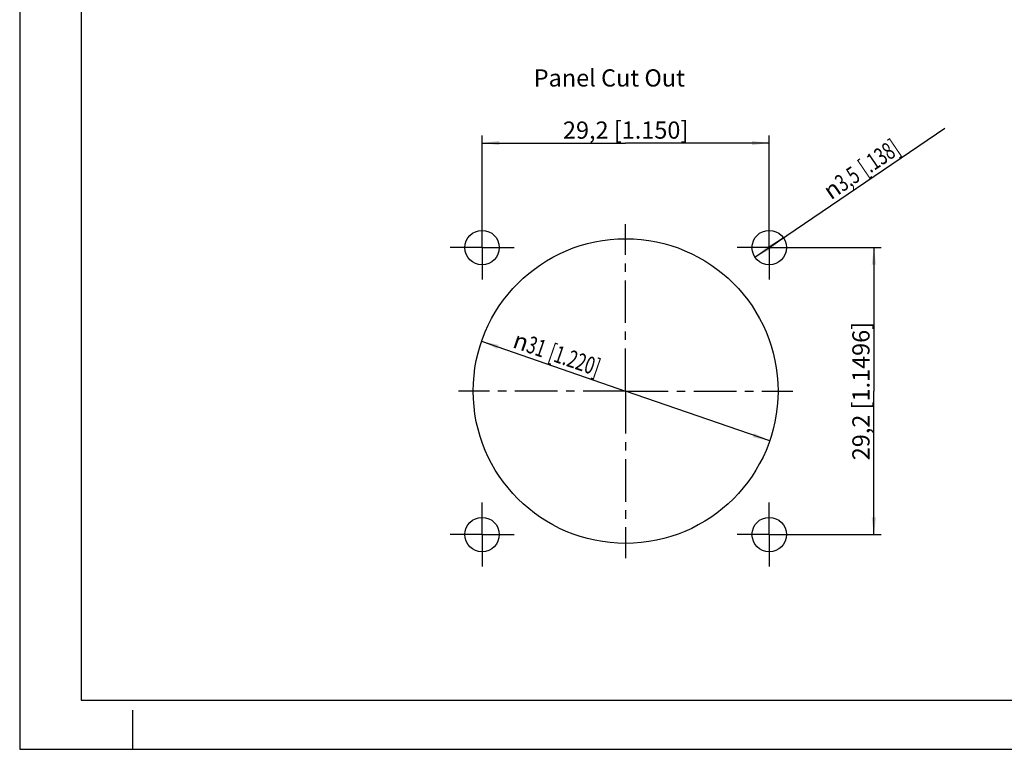
# Model space of a CAD drawing. Units: millimetres. Extents: x 0 to 420, y 0 to 297.
# Drawn here: x 0 to 200, y 0 to 148 of the extents above; entities that cross this region are included whole.
import ezdxf

# ---------------------------------------------------------------- set-up
doc = ezdxf.new("R2010")
doc.units = ezdxf.units.MM
doc.header["$LTSCALE"] = 23.1
doc.linetypes.add('CENTER', pattern=[0.6, 0.375, -0.075, 0.075, -0.075])
doc.layers.get('0').update_dxf_attribs({"linetype": 'CONTINUOUS'})
doc.layers.add('3D_NOTIZEN', color=7, linetype='CONTINUOUS')
doc.layers.add('BEZUGSACHSEN', color=7, linetype='CONTINUOUS')
doc.styles.get("Standard").update_dxf_attribs({"font": 'txt', "width": 0.7})
doc.styles.add('TEXTSTYLE_3', font='gdt', dxfattribs={"width": 0.7})
doc.dimstyles.new('DIMSTYLE_5', dxfattribs={"dimtxt": 3.5, "dimasz": 3.5, "dimexe": 1.5, "dimexo": 0, "dimgap": 0.875, "dimtad": 1, "dimdec": 3, "dimlfac": 0.5, "dimdsep": 46, "dimtxsty": 'STANDARD', "dimblk": '_FILLED', "dimblk1": '_FILLED', "dimblk2": '_FILLED', "dimcen": 0.09, "dimclrt": 5, "dimadec": 3, "dimazin": 2, "dimtp": 0.2, "dimtm": 0.2, "dimtfac": 1, "dimtdec": 3, "dimtofl": 0, "dimtmove": 0, "dimatfit": 3, "dimldrblk": '_FILLED', "dimfxl": 1, "dimtolj": 1, "dimarcsym": 0})
doc.dimstyles.new('DIMSTYLE_6', dxfattribs={"dimtxt": 3.5, "dimasz": 3.5, "dimexe": 1.5, "dimexo": 0, "dimtad": 1, "dimdec": 3, "dimlfac": 0.5, "dimdsep": 46, "dimtxsty": 'STANDARD', "dimblk": '_FILLED', "dimblk1": '_FILLED', "dimblk2": '_FILLED', "dimcen": 0.09, "dimclrt": 5, "dimadec": 3, "dimazin": 2, "dimtp": 0.3, "dimtm": 0.3, "dimtfac": 1, "dimtdec": 3, "dimtmove": 0, "dimatfit": 2, "dimldrblk": '_FILLED', "dimfxl": 1, "dimtolj": 1, "dimarcsym": 0})
doc.dimstyles.new('DIMSTYLE_7', dxfattribs={"dimtxt": 3.5, "dimasz": 3.5, "dimexe": 1.5, "dimexo": 0, "dimtad": 1, "dimdec": 3, "dimlfac": 0.5, "dimdsep": 46, "dimtxsty": 'STANDARD', "dimblk": '_FILLED', "dimblk1": '_FILLED', "dimblk2": '_FILLED', "dimcen": 0.09, "dimclrt": 5, "dimadec": 3, "dimazin": 2, "dimtp": 0.1, "dimtm": 0.1, "dimtfac": 1, "dimtdec": 3, "dimtmove": 0, "dimatfit": 2, "dimldrblk": '_FILLED', "dimfxl": 1, "dimtolj": 1, "dimarcsym": 0})
doc.dimstyles.new('DIMSTYLE_8', dxfattribs={"dimtxt": 3.5, "dimasz": 3.5, "dimexe": 1.5, "dimexo": 0, "dimgap": 0.875, "dimtad": 1, "dimdec": 3, "dimlfac": 0.5, "dimdsep": 46, "dimtxsty": 'STANDARD', "dimblk": '_FILLED', "dimblk1": '_FILLED', "dimblk2": '_FILLED', "dimcen": 0.09, "dimclrt": 5, "dimadec": 3, "dimazin": 2, "dimtp": 0.2, "dimtm": 0.2, "dimtfac": 1, "dimtdec": 3, "dimtofl": 0, "dimtmove": 0, "dimatfit": 3, "dimldrblk": '_FILLED', "dimfxl": 1, "dimtolj": 1, "dimarcsym": 0})

# ---------------------------------------------------------------- blocks, each defined once
blk = doc.blocks.new('_FILLED')
at = {"color": 0, "linetype": 'BYBLOCK'}
blk.add_solid([(0, 0), (-1, 0.125), (-1, -0.125)], dxfattribs=at)
blk = doc.blocks.new('*D7')
at = {"color": 2, "linetype": 'CONTINUOUS'}
for p in [(93.95, 83.05), (152.55, 62.78)]:
    blk.add_line(p, (123.25, 72.91), dxfattribs=at)
at = {"color": 2, "linetype": 'CONTINUOUS', "xscale": 3.5, "yscale": 3.5, "zscale": 3.5}
for p, rotation in [((93.95, 83.05), 160.9162231239), ((152.55, 62.78), 340.9162231239)]:
    blk.add_blockref('_FILLED', p, dxfattribs=dict(at, rotation=rotation))
at = {"color": 5, "linetype": 'CONTINUOUS', "insert": (109.84, 82.18), "char_height": 3.5, "width": 41.875, "attachment_point": 2, "rotation": 340.9162, "line_spacing_factor": 0.9, "style": 'TEXTSTYLE_3'}
blk.add_mtext('{\\fgdt;n}\\ftxt;{\\W0.7;31}{\\W0.7;{\\ftxt.shx;\\W1.000000;\\H3.500000; }[}{\\W0.7;1.220}{\\W0.7;]}', dxfattribs=at)
blk = doc.blocks.new('*D8')
at = {"color": 2, "linetype": 'CONTINUOUS'}
for p, q in [((152.45, 102.11), (188.16, 126.42)), ((155.34, 104.08), (152.45, 102.11)), ((149.56, 100.14), (152.45, 102.11))]:
    blk.add_line(p, q, dxfattribs=at)
at = {"color": 2, "linetype": 'CONTINUOUS', "xscale": 3.5, "yscale": 3.5, "zscale": 3.5}
for p, rotation in [((155.34, 104.08), 34.2429367434), ((149.56, 100.14), 214.2429367434)]:
    blk.add_blockref('_FILLED', p, dxfattribs=dict(at, rotation=rotation))
at = {"color": 5, "linetype": 'CONTINUOUS', "insert": (163.03, 114.61), "char_height": 3.5, "width": 41.125, "attachment_point": 1, "rotation": 34.2429, "line_spacing_factor": 0.9, "style": 'TEXTSTYLE_3'}
blk.add_mtext('{\\fgdt;n}\\ftxt;{\\W0.7;3,5}{\\W0.7;{\\ftxt.shx;\\W1.000000;\\H3.500000; }[}{\\W0.7;.138}{\\W0.7;]}', dxfattribs=at)
blk = doc.blocks.new('*D9')
at = {"color": 2, "linetype": 'CONTINUOUS'}
for p, q in [((94.05, 102.11), (94.05, 124.9)), ((152.45, 102.11), (152.45, 124.9)), ((94.05, 123.4), (123.25, 123.4)), ((152.45, 123.4), (123.25, 123.4))]:
    blk.add_line(p, q, dxfattribs=at)
at = {"color": 2, "linetype": 'CONTINUOUS', "xscale": 3.5, "yscale": 3.5, "zscale": 3.5, "rotation": 180}
blk.add_blockref('_FILLED', (94.05, 123.4), dxfattribs=at)
at = {"color": 2, "linetype": 'CONTINUOUS', "xscale": 3.5, "yscale": 3.5, "zscale": 3.5}
blk.add_blockref('_FILLED', (152.45, 123.4), dxfattribs=at)
at = {"color": 5, "linetype": 'CONTINUOUS', "insert": (123.25, 127.78), "char_height": 3.5, "width": 42, "attachment_point": 2, "line_spacing_factor": 0.9}
blk.add_mtext('29,2{\\ftxt.shx;\\W1.000000;\\H3.500000; }[1.150]', dxfattribs=at)
blk = doc.blocks.new('*D10')
at = {"color": 2, "linetype": 'CONTINUOUS'}
for p, q in [((152.45, 102.11), (175.24, 102.11)), ((173.74, 102.11), (173.74, 72.91)), ((173.74, 43.71), (173.74, 72.91)), ((152.45, 43.71), (175.24, 43.71))]:
    blk.add_line(p, q, dxfattribs=at)
at = {"color": 2, "linetype": 'CONTINUOUS', "xscale": 3.5, "yscale": 3.5, "zscale": 3.5}
for p, rotation in [((173.74, 102.11), 90), ((173.74, 43.71), 270)]:
    blk.add_blockref('_FILLED', p, dxfattribs=dict(at, rotation=rotation))
at = {"color": 5, "linetype": 'CONTINUOUS', "insert": (169.36, 72.91), "char_height": 3.5, "width": 46.5, "attachment_point": 2, "rotation": 90, "line_spacing_factor": 0.9}
blk.add_mtext('29,2{\\ftxt.shx;\\W1.000000;\\H3.500000; }[1.1496]', dxfattribs=at)

msp = doc.modelspace()

# ---------------------------------------------------------------- linework, layer by layer
at = {"color": 7, "linetype": 'CONTINUOUS'}
for p, q in [((0, 297), (0, 0)), ((12.5, 287), (12.5, 10)), ((12.5, 10), (410, 10)), ((23, 0), (23, 8)), ((0, 0), (420, 0))]:
    msp.add_line(p, q, dxfattribs=at)
at = {"layer": 'BEZUGSACHSEN', "color": 7, "linetype": 'CENTER'}
for p, q in [((94.0509, 102.1144), (94.0509, 108.6144)), ((152.4509, 102.1144), (152.4509, 108.6144)), ((123.2509, 72.9144), (123.2509, 106.9144)), ((94.0509, 102.1144), (87.5509, 102.1144)), ((94.0509, 102.1144), (94.0509, 95.6144)), ((94.0509, 102.1144), (100.5509, 102.1144)), ((152.4509, 102.1144), (145.9509, 102.1144)), ((152.4509, 102.1144), (152.4509, 95.6144)), ((152.4509, 102.1144), (158.9509, 102.1144)), ((123.2509, 72.9144), (89.2509, 72.9144)), ((123.2509, 72.9144), (123.2509, 38.9144)), ((123.2509, 72.9144), (157.2509, 72.9144)), ((94.0509, 43.7144), (94.0509, 50.2144)), ((152.4509, 43.7144), (152.4509, 50.2144)), ((94.0509, 43.7144), (87.5509, 43.7144)), ((94.0509, 43.7144), (94.0509, 37.2144)), ((94.0509, 43.7144), (100.5509, 43.7144)), ((152.4509, 43.7144), (145.9509, 43.7144)), ((152.4509, 43.7144), (158.9509, 43.7144)), ((152.4509, 43.7144), (152.4509, 37.2144))]:
    msp.add_line(p, q, dxfattribs=at)
at = {"layer": 'BEZUGSACHSEN', "color": 7, "linetype": 'CONTINUOUS'}
for centre, radius in [((94.0509, 102.1144), 3.5), ((152.4509, 102.1144), 3.5), ((123.2509, 72.9144), 31), ((94.0509, 43.7144), 3.5), ((152.4509, 43.7144), 3.5)]:
    msp.add_circle(centre, radius, dxfattribs=at)

# ---------------------------------------------------------------- texts
at = {"layer": '3D_NOTIZEN', "color": 5, "linetype": 'CONTINUOUS', "insert": (104.561, 138.3959), "char_height": 3.5, "width": 49.25, "attachment_point": 1, "line_spacing_factor": 0.9}
msp.add_mtext('Panel Cut Out', dxfattribs=at)

# ---------------------------------------------------------------- dimensions: what is measured, and where the dimension line sits
at = {"color": 2, "linetype": 'CONTINUOUS'}
for p1, p2, dimstyle, picture, middle in [((155.3442, 104.0839), (149.5576, 100.145), 'DIMSTYLE_7', '*D8', (175.3491, 120.8766)), ((93.9546, 83.0499), (152.5472, 62.779), 'DIMSTYLE_6', '*D7', (109.27, 80.529))]:
    dim = msp.add_diameter_dim_2p(p1=p1, p2=p2, text='%%c<>', dimstyle=dimstyle, override={"dimpost": '<>'}, dxfattribs=at)
    dim.commit()
    dim.dimension.update_dxf_attribs({"geometry": picture, "text_midpoint": middle, "dimtype": 163})
dim = msp.add_linear_dim(base=(152.4509, 123.4007), p1=(94.0509, 102.1144), p2=(152.4509, 102.1144), dimstyle='DIMSTYLE_5', dxfattribs=at)
dim.commit()
dim.dimension.update_dxf_attribs({"geometry": '*D9', "text_midpoint": (123.2509, 123.4007), "dimtype": 160})
dim = msp.add_linear_dim(base=(173.7371, 102.1144), p1=(152.4509, 43.7144), p2=(152.4509, 102.1144), angle=90, dimstyle='DIMSTYLE_8', dxfattribs=at)
dim.commit()
dim.dimension.update_dxf_attribs({"geometry": '*D10', "text_midpoint": (173.7371, 72.9144), "dimtype": 160})

doc.saveas('drawing.dxf')
